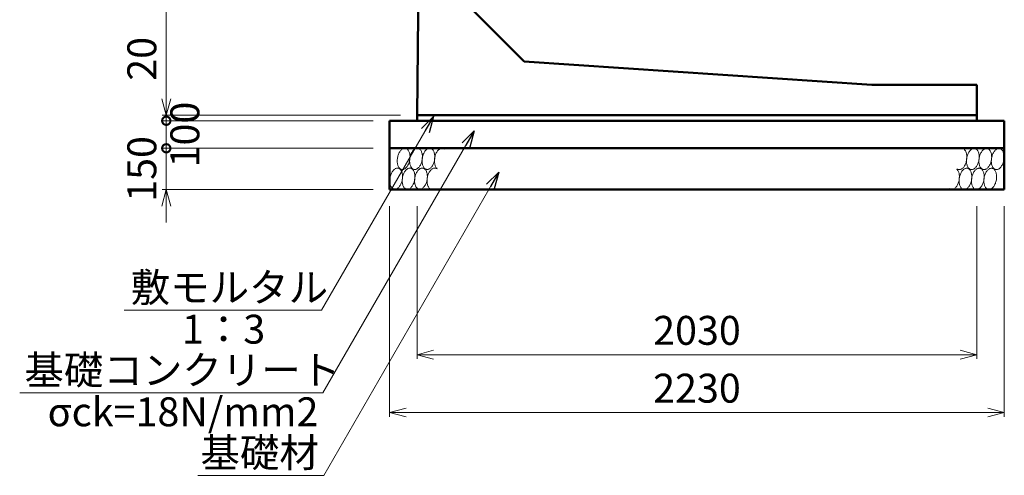
# Model space of a CAD drawing. Units: millimetres. Extents: x -804 to 251496, y -81067 to -21667.
# Drawn here: x 186906 to 198811, y -53607 to -48090 of the extents above; entities that cross this region are included whole.
import ezdxf

# ---------------------------------------------------------------- set-up
doc = ezdxf.new("R2010")
doc.units = ezdxf.units.MM
doc.header["$LTSCALE"] = 25
for name, color, linetype, lineweight in [('D-DCR', 7, 'Continuous', 13), ('D-STR', 1, 'Continuous', 50), ('D-STR-DIM', 7, 'Continuous', 13), ('D-STR-HTXT', 7, 'Continuous', 13)]:
    doc.layers.add(name, color=color, linetype=linetype, lineweight=lineweight)
doc.styles.add('ＭＳ ゴシック', font='txt')
doc.dimstyles.new('SXF(A1_100)', dxfattribs={"dimscale": 100, "dimtxt": 3.5, "dimasz": 2, "dimexe": 0.5, "dimexo": 2, "dimgap": 0.75, "dimtad": 1, "dimdec": 0, "dimzin": 1, "dimdsep": 46, "dimtxsty": 'ＭＳ ゴシック', "dimblk": 'OPEN30', "dimcen": 0, "dimclrd": 256, "dimclre": 256, "dimclrt": 256, "dimaunit": 1, "dimadec": 4, "dimazin": 0, "dimtfac": 1, "dimtdec": 0, "dimtmove": 0, "dimatfit": 3, "dimldrblk": 'OPEN30', "dimfxl": 0, "dimlwd": -1, "dimlwe": -1, "dimarcsym": 0})

# ---------------------------------------------------------------- blocks, each defined once
blk = doc.blocks.new('_Open30')
at = {"color": 0, "linetype": 'ByBlock', "lineweight": -2}
for p, q in [((-1, 0.268), (0, 0)), ((0, 0), (-1, -0.268)), ((0, 0), (-1, 0))]:
    blk.add_line(p, q, dxfattribs=at)
blk = doc.blocks.new('*D95')
at = {"layer": 'D-STR-DIM'}
for p, q in [((191605, -39914), (188628, -39914)), ((188678, -40114), (188678, -49047)), ((191511, -49247), (188628, -49247))]:
    blk.add_line(p, q, dxfattribs=at)
at = {"layer": 'DEFPOINTS', "color": 0}
for p in [(191805, -39914), (188678, -49247), (191711, -49247)]:
    blk.add_point(p, dxfattribs=at)
at = {"layer": 'D-STR-DIM', "xscale": 200, "yscale": 200, "zscale": 200}
for p, rotation in [((188678, -39914), 90), ((188678, -49247), 270)]:
    blk.add_blockref('_Open30', p, dxfattribs=dict(at, rotation=rotation))
at = {"layer": 'D-STR-DIM', "insert": (188428, -44581), "char_height": 350, "attachment_point": 5, "rotation": 90, "style": 'ＭＳ ゴシック'}
blk.add_mtext('2800', dxfattribs=at)
blk = doc.blocks.new('*D96')
at = {"layer": 'D-STR-DIM'}
for p, q in [((191711, -50347), (191711, -52197)), ((198478, -50347), (198478, -52197)), ((191911, -52147), (198278, -52147))]:
    blk.add_line(p, q, dxfattribs=at)
at = {"layer": 'DEFPOINTS', "color": 0}
for p in [(191711, -50147), (198478, -50147), (198478, -52147)]:
    blk.add_point(p, dxfattribs=at)
at = {"layer": 'D-STR-DIM', "xscale": 200, "yscale": 200, "zscale": 200, "rotation": 180}
blk.add_blockref('_Open30', (191711, -52147), dxfattribs=at)
at = {"layer": 'D-STR-DIM', "xscale": 200, "yscale": 200, "zscale": 200}
blk.add_blockref('_Open30', (198478, -52147), dxfattribs=at)
at = {"layer": 'D-STR-DIM', "insert": (195095, -51897), "char_height": 350, "attachment_point": 5, "style": 'ＭＳ ゴシック'}
blk.add_mtext('2030', dxfattribs=at)
blk = doc.blocks.new('*D97')
at = {"layer": 'D-STR-DIM'}
for p, q in [((191378, -50347), (191378, -52897)), ((198811, -50347), (198811, -52897)), ((191578, -52847), (198611, -52847))]:
    blk.add_line(p, q, dxfattribs=at)
at = {"layer": 'DEFPOINTS', "color": 0}
for p in [(191378, -50147), (198811, -50147), (198811, -52847)]:
    blk.add_point(p, dxfattribs=at)
at = {"layer": 'D-STR-DIM', "xscale": 200, "yscale": 200, "zscale": 200, "rotation": 180}
blk.add_blockref('_Open30', (191378, -52847), dxfattribs=at)
at = {"layer": 'D-STR-DIM', "xscale": 200, "yscale": 200, "zscale": 200}
blk.add_blockref('_Open30', (198811, -52847), dxfattribs=at)
at = {"layer": 'D-STR-DIM', "insert": (195095, -52597), "char_height": 350, "attachment_point": 5, "style": 'ＭＳ ゴシック'}
blk.add_mtext('2230', dxfattribs=at)
blk = doc.blocks.new('_DotSmall')
at = {"color": 0, "linetype": 'ByBlock', "const_width": 0.5}
blk.add_lwpolyline([(-0.0625, 0, 1), (0.0625, 0, 1)], format="xyb", close=True, dxfattribs=at)
blk = doc.blocks.new('*D100')
at = {"layer": 'D-STR-DIM'}
for p, q in [((188678, -49047), (188678, -48282)), ((191511, -49247), (188628, -49247)), ((188678, -49314), (188678, -49247)), ((191178, -49314), (188628, -49314)), ((188678, -49314), (188678, -49514))]:
    blk.add_line(p, q, dxfattribs=at)
at = {"layer": 'DEFPOINTS', "color": 0}
for p in [(188678, -49247), (191711, -49247), (191378, -49314)]:
    blk.add_point(p, dxfattribs=at)
at = {"layer": 'D-STR-DIM', "xscale": 200, "yscale": 200, "zscale": 200}
for name, p, rotation in [('_Open30', (188678, -49247), 270), ('_DotSmall', (188678, -49314), 90)]:
    blk.add_blockref(name, p, dxfattribs=dict(at, rotation=rotation))
at = {"layer": 'D-STR-DIM', "insert": (188428, -48564), "char_height": 350, "attachment_point": 5, "rotation": 90, "style": 'ＭＳ ゴシック'}
blk.add_mtext('20', dxfattribs=at)
blk = doc.blocks.new('*D101')
at = {"layer": 'D-STR-DIM'}
for p, q in [((188678, -49647), (188678, -49447)), ((191178, -49647), (188628, -49647)), ((188678, -50147), (188678, -49647)), ((191178, -50147), (188628, -50147)), ((188678, -50347), (188678, -50547))]:
    blk.add_line(p, q, dxfattribs=at)
at = {"layer": 'DEFPOINTS', "color": 0}
for p in [(188678, -49647), (191378, -49647), (191378, -50147)]:
    blk.add_point(p, dxfattribs=at)
at = {"layer": 'D-STR-DIM', "xscale": 200, "yscale": 200, "zscale": 200}
for name, p, rotation in [('_DotSmall', (188678, -49647), 270), ('_Open30', (188678, -50147), 90)]:
    blk.add_blockref(name, p, dxfattribs=dict(at, rotation=rotation))
at = {"layer": 'D-STR-DIM', "insert": (188428, -49897), "char_height": 350, "attachment_point": 5, "rotation": 90, "style": 'ＭＳ ゴシック'}
blk.add_mtext('150', dxfattribs=at)
blk = doc.blocks.new('*D102')
at = {"layer": 'D-STR-DIM'}
for p, q in [((191178, -49314), (188628, -49314)), ((188678, -49647), (188678, -49314)), ((191178, -49647), (188628, -49647))]:
    blk.add_line(p, q, dxfattribs=at)
at = {"layer": 'DEFPOINTS', "color": 0}
for p in [(188678, -49314), (191378, -49314), (191378, -49647)]:
    blk.add_point(p, dxfattribs=at)
at = {"layer": 'D-STR-DIM', "xscale": 200, "yscale": 200, "zscale": 200}
for p, rotation in [((188678, -49314), 90), ((188678, -49647), 270)]:
    blk.add_blockref('_DotSmall', p, dxfattribs=dict(at, rotation=rotation))
at = {"layer": 'D-STR-DIM', "insert": (188948, -49481), "char_height": 350, "attachment_point": 5, "rotation": 90, "style": 'ＭＳ ゴシック'}
blk.add_mtext('100', dxfattribs=at)

msp = doc.modelspace()

# ---------------------------------------------------------------- linework, layer by layer
at = {"layer": 'D-DCR'}
for points in [[(191474.1, -49762.4), (191472.4, -49773.6), (191471.3, -49784.8), (191470.8, -49795.9), (191470.8, -49806.9), (191471.5, -49817.7), (191472.7, -49828.1), (191474.5, -49838.1), (191476.9, -49847.7), (191479.8, -49856.7), (191483.2, -49865.1), (191487.1, -49872.8), (191491.5, -49879.7), (191496.3, -49885.9), (191501.5, -49891.2), (191507, -49895.7), (191512.9, -49899.2), (191519, -49901.8), (191525.4, -49903.4), (191531.9, -49904.1), (191538.6, -49903.7), (191545.3, -49902.4), (191552, -49900.1), (191558.7, -49896.9), (191565.3, -49892.8), (191571.8, -49887.7), (191578.1, -49881.8), (191584.2, -49875.1), (191590, -49867.7), (191595.5, -49859.5), (191600.6, -49850.7), (191605.4, -49841.3), (191609.6, -49831.4), (191613.5, -49821.1), (191616.8, -49810.4), (191619.6, -49799.5), (191621.8, -49788.4), (191623.5, -49777.2), (191624.6, -49766), (191625.1, -49754.8), (191625.1, -49743.8), (191624.4, -49733.1), (191623.2, -49722.6), (191621.4, -49712.6), (191619, -49703.1), (191616.1, -49694.1), (191612.7, -49685.7), (191608.8, -49678), (191604.4, -49671), (191599.6, -49664.9), (191594.4, -49659.5), (191588.9, -49655.1), (191583, -49651.6), (191576.9, -49649), (191570.5, -49647.4), (191564, -49646.7), (191557.4, -49647), (191550.6, -49648.3), (191543.9, -49650.6), (191537.2, -49653.8), (191530.6, -49658), (191524.1, -49663), (191517.8, -49668.9), (191511.7, -49675.6), (191505.9, -49683.1), (191500.4, -49691.3), (191495.3, -49700.1), (191490.6, -49709.5), (191486.3, -49719.4), (191482.5, -49729.7), (191479.1, -49740.3), (191476.3, -49751.2), (191474.1, -49762.4)], [(191624.1, -49762.4), (191622.4, -49773.6), (191621.3, -49784.8), (191620.8, -49795.9), (191620.8, -49806.9), (191621.5, -49817.7), (191622.7, -49828.1), (191624.5, -49838.1), (191626.9, -49847.7), (191629.8, -49856.7), (191633.2, -49865.1), (191637.1, -49872.8), (191641.5, -49879.7), (191646.3, -49885.9), (191651.5, -49891.2), (191657, -49895.7), (191662.9, -49899.2), (191669, -49901.8), (191675.4, -49903.4), (191681.9, -49904.1), (191688.6, -49903.7), (191695.3, -49902.4), (191702, -49900.1), (191708.7, -49896.9), (191715.3, -49892.8), (191721.8, -49887.7), (191728.1, -49881.8), (191734.2, -49875.1), (191740, -49867.7), (191745.5, -49859.5), (191750.6, -49850.7), (191755.4, -49841.3), (191759.6, -49831.4), (191763.5, -49821.1), (191766.8, -49810.4), (191769.6, -49799.5), (191771.8, -49788.4), (191773.5, -49777.2), (191774.6, -49766), (191775.1, -49754.8), (191775.1, -49743.8), (191774.4, -49733.1), (191773.2, -49722.6), (191771.4, -49712.6), (191769, -49703.1), (191766.1, -49694.1), (191762.7, -49685.7), (191758.8, -49678), (191754.4, -49671), (191749.6, -49664.9), (191744.4, -49659.5), (191738.9, -49655.1), (191733, -49651.6), (191726.9, -49649), (191720.5, -49647.4), (191714, -49646.7), (191707.4, -49647), (191700.6, -49648.3), (191693.9, -49650.6), (191687.2, -49653.8), (191680.6, -49658), (191674.1, -49663), (191667.8, -49668.9), (191661.7, -49675.6), (191655.9, -49683.1), (191650.4, -49691.3), (191645.3, -49700.1), (191640.6, -49709.5), (191636.3, -49719.4), (191632.5, -49729.7), (191629.1, -49740.3), (191626.3, -49751.2), (191624.1, -49762.4)], [(191774.1, -49762.4), (191772.4, -49773.6), (191771.3, -49784.8), (191770.8, -49795.9), (191770.8, -49806.9), (191771.5, -49817.7), (191772.7, -49828.1), (191774.5, -49838.1), (191776.9, -49847.7), (191779.8, -49856.7), (191783.2, -49865.1), (191787.1, -49872.8), (191791.5, -49879.7), (191796.3, -49885.9), (191801.5, -49891.2), (191807, -49895.7), (191812.9, -49899.2), (191819, -49901.8), (191825.4, -49903.4), (191831.9, -49904.1), (191838.6, -49903.7), (191845.3, -49902.4), (191852, -49900.1), (191858.7, -49896.9), (191865.3, -49892.8), (191871.8, -49887.7), (191878.1, -49881.8), (191884.2, -49875.1), (191890, -49867.7), (191895.5, -49859.5), (191900.6, -49850.7), (191905.4, -49841.3), (191909.6, -49831.4), (191913.5, -49821.1), (191916.8, -49810.4), (191919.6, -49799.5), (191921.8, -49788.4), (191923.5, -49777.2), (191924.6, -49766), (191925.1, -49754.8), (191925.1, -49743.8), (191924.4, -49733.1), (191923.2, -49722.6), (191921.4, -49712.6), (191919, -49703.1), (191916.1, -49694.1), (191912.7, -49685.7), (191908.8, -49678), (191904.4, -49671), (191899.6, -49664.9), (191894.4, -49659.5), (191888.9, -49655.1), (191883, -49651.6), (191876.9, -49649), (191870.5, -49647.4), (191864, -49646.7), (191857.4, -49647), (191850.6, -49648.3), (191843.9, -49650.6), (191837.2, -49653.8), (191830.6, -49658), (191824.1, -49663), (191817.8, -49668.9), (191811.7, -49675.6), (191805.9, -49683.1), (191800.4, -49691.3), (191795.3, -49700.1), (191790.6, -49709.5), (191786.3, -49719.4), (191782.5, -49729.7), (191779.1, -49740.3), (191776.3, -49751.2), (191774.1, -49762.4)], [(192042.1, -49657.6), (192036.5, -49653.5), (192030.5, -49650.4), (192024.2, -49648.2), (192017.8, -49647), (192011.2, -49646.7), (192004.5, -49647.5), (191997.8, -49649.2), (191991.1, -49651.9), (191984.4, -49655.5), (191977.8, -49660), (191971.4, -49665.4), (191965.2, -49671.7), (191959.2, -49678.7), (191953.5, -49686.5), (191948.2, -49694.9), (191943.2, -49704), (191938.7, -49713.6), (191934.6, -49723.6), (191931, -49734.1), (191927.9, -49744.9), (191925.3, -49755.9), (191923.3, -49767.1), (191921.9, -49778.3), (191921, -49789.5), (191920.7, -49800.6), (191921, -49811.5), (191921.9, -49822.1), (191923.4, -49832.4), (191925.4, -49842.2), (191928, -49851.5), (191931.1, -49860.3), (191934.8, -49868.4), (191938.9, -49875.8), (191943.4, -49882.4), (191948.4, -49888.2), (191953.8, -49893.2)], [(198237.1, -49895.1), (198242.8, -49899.1), (198248.8, -49902.3), (198255, -49904.4), (198261.4, -49905.7), (198268, -49905.9), (198274.7, -49905.2), (198281.4, -49903.4), (198288.2, -49900.8), (198294.8, -49897.1), (198301.4, -49892.6), (198307.8, -49887.2), (198314.1, -49881), (198320, -49873.9), (198325.7, -49866.2), (198331, -49857.7), (198336, -49848.7), (198340.5, -49839.1), (198344.6, -49829), (198348.2, -49818.5), (198351.3, -49807.7), (198353.9, -49796.7), (198355.9, -49785.6), (198357.4, -49774.3), (198358.2, -49763.1), (198358.5, -49752), (198358.2, -49741.1), (198357.3, -49730.5), (198355.9, -49720.2), (198353.8, -49710.4), (198351.2, -49701.1), (198348.1, -49692.3), (198344.5, -49684.2), (198340.4, -49676.8), (198335.8, -49670.2), (198330.8, -49664.4), (198325.5, -49659.4)], [(198357.4, -49764.2), (198355.7, -49775.4), (198354.6, -49786.6), (198354.1, -49797.8), (198354.2, -49808.8), (198354.8, -49819.5), (198356, -49830), (198357.8, -49840), (198360.2, -49849.6), (198363.1, -49858.6), (198366.5, -49866.9), (198370.4, -49874.6), (198374.8, -49881.6), (198379.6, -49887.8), (198384.8, -49893.1), (198390.4, -49897.5), (198396.2, -49901.1), (198402.4, -49903.6), (198408.7, -49905.3), (198415.2, -49905.9), (198421.9, -49905.6), (198428.6, -49904.3), (198435.3, -49902), (198442, -49898.8), (198448.7, -49894.6), (198455.2, -49889.6), (198461.5, -49883.7), (198467.6, -49877), (198473.4, -49869.5), (198478.8, -49861.3), (198484, -49852.5), (198488.7, -49843.2), (198493, -49833.3), (198496.8, -49823), (198500.1, -49812.3), (198502.9, -49801.4), (198505.2, -49790.3), (198506.8, -49779.1), (198507.9, -49767.8), (198508.5, -49756.7), (198508.4, -49745.7), (198507.8, -49734.9), (198506.5, -49724.5), (198504.7, -49714.5), (198502.4, -49704.9), (198499.5, -49695.9), (198496.1, -49687.5), (198492.1, -49679.8), (198487.8, -49672.9), (198483, -49666.7), (198477.8, -49661.4), (198472.2, -49657), (198466.3, -49653.4), (198460.2, -49650.8), (198453.9, -49649.2), (198447.3, -49648.6), (198440.7, -49648.9), (198434, -49650.2), (198427.2, -49652.5), (198420.5, -49655.7), (198413.9, -49659.9), (198407.4, -49664.9), (198401.1, -49670.8), (198395, -49677.5), (198389.2, -49685), (198383.7, -49693.1), (198378.6, -49702), (198373.9, -49711.3), (198369.6, -49721.2), (198365.8, -49731.5), (198362.5, -49742.2), (198359.7, -49753.1), (198357.4, -49764.2)], [(198507.4, -49764.2), (198505.7, -49775.4), (198504.6, -49786.6), (198504.1, -49797.8), (198504.2, -49808.8), (198504.8, -49819.5), (198506, -49830), (198507.8, -49840), (198510.2, -49849.6), (198513.1, -49858.6), (198516.5, -49866.9), (198520.4, -49874.6), (198524.8, -49881.6), (198529.6, -49887.8), (198534.8, -49893.1), (198540.4, -49897.5), (198546.2, -49901.1), (198552.4, -49903.6), (198558.7, -49905.3), (198565.2, -49905.9), (198571.9, -49905.6), (198578.6, -49904.3), (198585.3, -49902), (198592, -49898.8), (198598.7, -49894.6), (198605.2, -49889.6), (198611.5, -49883.7), (198617.6, -49877), (198623.4, -49869.5), (198628.8, -49861.3), (198634, -49852.5), (198638.7, -49843.2), (198643, -49833.3), (198646.8, -49823), (198650.1, -49812.3), (198652.9, -49801.4), (198655.2, -49790.3), (198656.8, -49779.1), (198657.9, -49767.8), (198658.5, -49756.7), (198658.4, -49745.7), (198657.8, -49734.9), (198656.5, -49724.5), (198654.7, -49714.5), (198652.4, -49704.9), (198649.5, -49695.9), (198646.1, -49687.5), (198642.1, -49679.8), (198637.8, -49672.9), (198633, -49666.7), (198627.8, -49661.4), (198622.2, -49657), (198616.3, -49653.4), (198610.2, -49650.8), (198603.9, -49649.2), (198597.3, -49648.6), (198590.7, -49648.9), (198584, -49650.2), (198577.2, -49652.5), (198570.5, -49655.7), (198563.9, -49659.9), (198557.4, -49664.9), (198551.1, -49670.8), (198545, -49677.5), (198539.2, -49685), (198533.7, -49693.1), (198528.6, -49702), (198523.9, -49711.3), (198519.6, -49721.2), (198515.8, -49731.5), (198512.5, -49742.2), (198509.7, -49753.1), (198507.4, -49764.2)], [(198657.4, -49764.2), (198655.7, -49775.4), (198654.6, -49786.6), (198654.1, -49797.8), (198654.2, -49808.8), (198654.8, -49819.5), (198656, -49830), (198657.8, -49840), (198660.2, -49849.6), (198663.1, -49858.6), (198666.5, -49866.9), (198670.4, -49874.6), (198674.8, -49881.6), (198679.6, -49887.8), (198684.8, -49893.1), (198690.4, -49897.5), (198696.2, -49901.1), (198702.4, -49903.6), (198708.7, -49905.3), (198715.2, -49905.9), (198721.9, -49905.6), (198728.6, -49904.3), (198735.3, -49902), (198742, -49898.8), (198748.7, -49894.6), (198755.2, -49889.6), (198761.5, -49883.7), (198767.6, -49877), (198773.4, -49869.5), (198778.8, -49861.3), (198784, -49852.5), (198788.7, -49843.2), (198793, -49833.3), (198796.8, -49823), (198800.1, -49812.3), (198802.9, -49801.4), (198805.2, -49790.3), (198806.8, -49779.1), (198807.9, -49767.8), (198808.5, -49756.7), (198808.4, -49745.7), (198807.8, -49734.9), (198806.5, -49724.5), (198804.7, -49714.5), (198802.4, -49704.9), (198799.5, -49695.9), (198796.1, -49687.5), (198792.1, -49679.8), (198787.8, -49672.9), (198783, -49666.7), (198777.8, -49661.4), (198772.2, -49657), (198766.3, -49653.4), (198760.2, -49650.8), (198753.9, -49649.2), (198747.3, -49648.6), (198740.7, -49648.9), (198734, -49650.2), (198727.2, -49652.5), (198720.5, -49655.7), (198713.9, -49659.9), (198707.4, -49664.9), (198701.1, -49670.8), (198695, -49677.5), (198689.2, -49685), (198683.7, -49693.1), (198678.6, -49702), (198673.9, -49711.3), (198669.6, -49721.2), (198665.8, -49731.5), (198662.5, -49742.2), (198659.7, -49753.1), (198657.4, -49764.2)], [(191531.8, -50028.4), (191533.5, -50017.2), (191534.6, -50006), (191535.1, -49994.8), (191535.1, -49983.8), (191534.4, -49973.1), (191533.2, -49962.6), (191531.4, -49952.6), (191529, -49943.1), (191526.1, -49934.1), (191522.7, -49925.7), (191518.8, -49918), (191514.4, -49911), (191509.6, -49904.9), (191504.4, -49899.5), (191498.9, -49895.1), (191493, -49891.6), (191486.9, -49889), (191480.5, -49887.4), (191474, -49886.7), (191467.4, -49887), (191460.6, -49888.3), (191453.9, -49890.6), (191447.2, -49893.8), (191440.6, -49898), (191434.1, -49903), (191427.8, -49908.9), (191421.7, -49915.6), (191415.9, -49923.1), (191410.4, -49931.3), (191405.3, -49940.1), (191400.6, -49949.5), (191396.3, -49959.4), (191392.5, -49969.7), (191389.1, -49980.3), (191386.3, -49991.2), (191384.1, -50002.4), (191382.4, -50013.6), (191381.3, -50024.8), (191380.8, -50035.9), (191380.8, -50046.9), (191381.5, -50057.7), (191382.7, -50068.1), (191384.5, -50078.1), (191386.9, -50087.7), (191389.8, -50096.7), (191393.2, -50105.1), (191397.1, -50112.8), (191401.5, -50119.7), (191406.3, -50125.9), (191411.5, -50131.2), (191417, -50135.7), (191422.9, -50139.2), (191429, -50141.8), (191435.4, -50143.4), (191441.9, -50144.1), (191448.6, -50143.7), (191455.3, -50142.4), (191462, -50140.1), (191468.7, -50136.9), (191475.3, -50132.8), (191481.8, -50127.7), (191488.1, -50121.8), (191494.2, -50115.1), (191500, -50107.7), (191505.5, -50099.5), (191510.6, -50090.7), (191515.4, -50081.3), (191519.6, -50071.4), (191523.5, -50061.1), (191526.8, -50050.4), (191529.6, -50039.5), (191531.8, -50028.4)], [(191681.8, -50028.4), (191683.5, -50017.2), (191684.6, -50006), (191685.1, -49994.8), (191685.1, -49983.8), (191684.4, -49973.1), (191683.2, -49962.6), (191681.4, -49952.6), (191679, -49943.1), (191676.1, -49934.1), (191672.7, -49925.7), (191668.8, -49918), (191664.4, -49911), (191659.6, -49904.9), (191654.4, -49899.5), (191648.9, -49895.1), (191643, -49891.6), (191636.9, -49889), (191630.5, -49887.4), (191624, -49886.7), (191617.4, -49887), (191610.6, -49888.3), (191603.9, -49890.6), (191597.2, -49893.8), (191590.6, -49898), (191584.1, -49903), (191577.8, -49908.9), (191571.7, -49915.6), (191565.9, -49923.1), (191560.4, -49931.3), (191555.3, -49940.1), (191550.6, -49949.5), (191546.3, -49959.4), (191542.5, -49969.7), (191539.1, -49980.3), (191536.3, -49991.2), (191534.1, -50002.4), (191532.4, -50013.6), (191531.3, -50024.8), (191530.8, -50035.9), (191530.8, -50046.9), (191531.5, -50057.7), (191532.7, -50068.1), (191534.5, -50078.1), (191536.9, -50087.7), (191539.8, -50096.7), (191543.2, -50105.1), (191547.1, -50112.8), (191551.5, -50119.7), (191556.3, -50125.9), (191561.5, -50131.2), (191567, -50135.7), (191572.9, -50139.2), (191579, -50141.8), (191585.4, -50143.4), (191591.9, -50144.1), (191598.6, -50143.7), (191605.3, -50142.4), (191612, -50140.1), (191618.7, -50136.9), (191625.3, -50132.8), (191631.8, -50127.7), (191638.1, -50121.8), (191644.2, -50115.1), (191650, -50107.7), (191655.5, -50099.5), (191660.6, -50090.7), (191665.4, -50081.3), (191669.6, -50071.4), (191673.5, -50061.1), (191676.8, -50050.4), (191679.6, -50039.5), (191681.8, -50028.4)], [(191831.8, -50028.4), (191833.5, -50017.2), (191834.6, -50006), (191835.1, -49994.8), (191835.1, -49983.8), (191834.4, -49973.1), (191833.2, -49962.6), (191831.4, -49952.6), (191829, -49943.1), (191826.1, -49934.1), (191822.7, -49925.7), (191818.8, -49918), (191814.4, -49911), (191809.6, -49904.9), (191804.4, -49899.5), (191798.9, -49895.1), (191793, -49891.6), (191786.9, -49889), (191780.5, -49887.4), (191774, -49886.7), (191767.4, -49887), (191760.6, -49888.3), (191753.9, -49890.6), (191747.2, -49893.8), (191740.6, -49898), (191734.1, -49903), (191727.8, -49908.9), (191721.7, -49915.6), (191715.9, -49923.1), (191710.4, -49931.3), (191705.3, -49940.1), (191700.6, -49949.5), (191696.3, -49959.4), (191692.5, -49969.7), (191689.1, -49980.3), (191686.3, -49991.2), (191684.1, -50002.4), (191682.4, -50013.6), (191681.3, -50024.8), (191680.8, -50035.9), (191680.8, -50046.9), (191681.5, -50057.7), (191682.7, -50068.1), (191684.5, -50078.1), (191686.9, -50087.7), (191689.8, -50096.7), (191693.2, -50105.1), (191697.1, -50112.8), (191701.5, -50119.7), (191706.3, -50125.9), (191711.5, -50131.2), (191717, -50135.7), (191722.9, -50139.2), (191729, -50141.8), (191735.4, -50143.4), (191741.9, -50144.1), (191748.6, -50143.7), (191755.3, -50142.4), (191762, -50140.1), (191768.7, -50136.9), (191775.3, -50132.8), (191781.8, -50127.7), (191788.1, -50121.8), (191794.2, -50115.1), (191800, -50107.7), (191805.5, -50099.5), (191810.6, -50090.7), (191815.4, -50081.3), (191819.6, -50071.4), (191823.5, -50061.1), (191826.8, -50050.4), (191829.6, -50039.5), (191831.8, -50028.4)], [(191952.1, -49897.6), (191946.5, -49893.5), (191940.5, -49890.4), (191934.2, -49888.2), (191927.8, -49887), (191921.2, -49886.7), (191914.5, -49887.5), (191907.8, -49889.2), (191901.1, -49891.9), (191894.4, -49895.5), (191887.8, -49900), (191881.4, -49905.4), (191875.2, -49911.7), (191869.2, -49918.7), (191863.5, -49926.5), (191858.2, -49934.9), (191853.2, -49944), (191848.7, -49953.6), (191844.6, -49963.6), (191841, -49974.1), (191837.9, -49984.9), (191835.3, -49995.9), (191833.3, -50007.1), (191831.9, -50018.3), (191831, -50029.5), (191830.7, -50040.6), (191831, -50051.5), (191831.9, -50062.1), (191833.4, -50072.4), (191835.4, -50082.2), (191838, -50091.5), (191841.1, -50100.3), (191844.8, -50108.4), (191848.9, -50115.8), (191853.4, -50122.4), (191858.4, -50128.2), (191863.8, -50133.2)], [(198147.1, -50135.1), (198152.8, -50139.1), (198158.8, -50142.3), (198165, -50144.4), (198171.4, -50145.7), (198178, -50145.9), (198184.7, -50145.2), (198191.4, -50143.4), (198198.2, -50140.8), (198204.8, -50137.1), (198211.4, -50132.6), (198217.8, -50127.2), (198224.1, -50121), (198230, -50113.9), (198235.7, -50106.2), (198241, -50097.7), (198246, -50088.7), (198250.5, -50079.1), (198254.6, -50069), (198258.2, -50058.5), (198261.3, -50047.7), (198263.9, -50036.7), (198265.9, -50025.6), (198267.4, -50014.3), (198268.2, -50003.1), (198268.5, -49992), (198268.2, -49981.1), (198267.3, -49970.5), (198265.9, -49960.2), (198263.8, -49950.4), (198261.2, -49941.1), (198258.1, -49932.3), (198254.5, -49924.2), (198250.4, -49916.8), (198245.8, -49910.2), (198240.8, -49904.4), (198235.5, -49899.4)], [(198415.2, -50030.3), (198416.8, -50019.1), (198417.9, -50007.8), (198418.5, -49996.7), (198418.4, -49985.7), (198417.8, -49974.9), (198416.5, -49964.5), (198414.7, -49954.5), (198412.4, -49944.9), (198409.5, -49935.9), (198406.1, -49927.5), (198402.1, -49919.8), (198397.8, -49912.9), (198393, -49906.7), (198387.8, -49901.4), (198382.2, -49897), (198376.3, -49893.4), (198370.2, -49890.8), (198363.9, -49889.2), (198357.3, -49888.6), (198350.7, -49888.9), (198344, -49890.2), (198337.2, -49892.5), (198330.5, -49895.7), (198323.9, -49899.9), (198317.4, -49904.9), (198311.1, -49910.8), (198305, -49917.5), (198299.2, -49925), (198293.7, -49933.1), (198288.6, -49942), (198283.9, -49951.3), (198279.6, -49961.2), (198275.8, -49971.5), (198272.5, -49982.2), (198269.7, -49993.1), (198267.4, -50004.2), (198265.7, -50015.4), (198264.6, -50026.6), (198264.1, -50037.8), (198264.2, -50048.8), (198264.8, -50059.5), (198266, -50070), (198267.8, -50080), (198270.2, -50089.6), (198273.1, -50098.6), (198276.5, -50106.9), (198280.4, -50114.6), (198284.8, -50121.6), (198289.6, -50127.8), (198294.8, -50133.1), (198300.4, -50137.5), (198306.2, -50141.1), (198312.4, -50143.6), (198318.7, -50145.3), (198325.2, -50145.9), (198331.9, -50145.6), (198338.6, -50144.3), (198345.3, -50142), (198352, -50138.8), (198358.7, -50134.6), (198365.2, -50129.6), (198371.5, -50123.7), (198377.6, -50117), (198383.4, -50109.5), (198388.8, -50101.3), (198394, -50092.5), (198398.7, -50083.2), (198403, -50073.3), (198406.8, -50063), (198410.1, -50052.3), (198412.9, -50041.4), (198415.2, -50030.3)], [(198565.2, -50030.3), (198566.8, -50019.1), (198567.9, -50007.8), (198568.5, -49996.7), (198568.4, -49985.7), (198567.8, -49974.9), (198566.5, -49964.5), (198564.7, -49954.5), (198562.4, -49944.9), (198559.5, -49935.9), (198556.1, -49927.5), (198552.1, -49919.8), (198547.8, -49912.9), (198543, -49906.7), (198537.8, -49901.4), (198532.2, -49897), (198526.3, -49893.4), (198520.2, -49890.8), (198513.9, -49889.2), (198507.3, -49888.6), (198500.7, -49888.9), (198494, -49890.2), (198487.2, -49892.5), (198480.5, -49895.7), (198473.9, -49899.9), (198467.4, -49904.9), (198461.1, -49910.8), (198455, -49917.5), (198449.2, -49925), (198443.7, -49933.1), (198438.6, -49942), (198433.9, -49951.3), (198429.6, -49961.2), (198425.8, -49971.5), (198422.5, -49982.2), (198419.7, -49993.1), (198417.4, -50004.2), (198415.7, -50015.4), (198414.6, -50026.6), (198414.1, -50037.8), (198414.2, -50048.8), (198414.8, -50059.5), (198416, -50070), (198417.8, -50080), (198420.2, -50089.6), (198423.1, -50098.6), (198426.5, -50106.9), (198430.4, -50114.6), (198434.8, -50121.6), (198439.6, -50127.8), (198444.8, -50133.1), (198450.4, -50137.5), (198456.2, -50141.1), (198462.4, -50143.6), (198468.7, -50145.3), (198475.2, -50145.9), (198481.9, -50145.6), (198488.6, -50144.3), (198495.3, -50142), (198502, -50138.8), (198508.7, -50134.6), (198515.2, -50129.6), (198521.5, -50123.7), (198527.6, -50117), (198533.4, -50109.5), (198538.8, -50101.3), (198544, -50092.5), (198548.7, -50083.2), (198553, -50073.3), (198556.8, -50063), (198560.1, -50052.3), (198562.9, -50041.4), (198565.2, -50030.3)], [(198715.2, -50030.3), (198716.8, -50019.1), (198717.9, -50007.8), (198718.5, -49996.7), (198718.4, -49985.7), (198717.8, -49974.9), (198716.5, -49964.5), (198714.7, -49954.5), (198712.4, -49944.9), (198709.5, -49935.9), (198706.1, -49927.5), (198702.1, -49919.8), (198697.8, -49912.9), (198693, -49906.7), (198687.8, -49901.4), (198682.2, -49897), (198676.3, -49893.4), (198670.2, -49890.8), (198663.9, -49889.2), (198657.3, -49888.6), (198650.7, -49888.9), (198644, -49890.2), (198637.2, -49892.5), (198630.5, -49895.7), (198623.9, -49899.9), (198617.4, -49904.9), (198611.1, -49910.8), (198605, -49917.5), (198599.2, -49925), (198593.7, -49933.1), (198588.6, -49942), (198583.9, -49951.3), (198579.6, -49961.2), (198575.8, -49971.5), (198572.5, -49982.2), (198569.7, -49993.1), (198567.4, -50004.2), (198565.7, -50015.4), (198564.6, -50026.6), (198564.1, -50037.8), (198564.2, -50048.8), (198564.8, -50059.5), (198566, -50070), (198567.8, -50080), (198570.2, -50089.6), (198573.1, -50098.6), (198576.5, -50106.9), (198580.4, -50114.6), (198584.8, -50121.6), (198589.6, -50127.8), (198594.8, -50133.1), (198600.4, -50137.5), (198606.2, -50141.1), (198612.4, -50143.6), (198618.7, -50145.3), (198625.2, -50145.9), (198631.9, -50145.6), (198638.6, -50144.3), (198645.3, -50142), (198652, -50138.8), (198658.7, -50134.6), (198665.2, -50129.6), (198671.5, -50123.7), (198677.6, -50117), (198683.4, -50109.5), (198688.8, -50101.3), (198694, -50092.5), (198698.7, -50083.2), (198703, -50073.3), (198706.8, -50063), (198710.1, -50052.3), (198712.9, -50041.4), (198715.2, -50030.3)]]:
    msp.add_lwpolyline(points, dxfattribs=at)
at = {"layer": 'D-STR'}
for p, q in [((192374.1, -47963.9), (193007.5, -48597.2)), ((197211.3, -48880.6), (193007.5, -48597.2)), ((197211.3, -48880.6), (198478, -48880.6)), ((198478, -49247.2), (198478, -48880.6)), ((191711.3, -49247.2), (191711.3, -49313.9)), ((198478, -49247.2), (198478, -49313.9)), ((191378, -49313.9), (191378, -50147.2)), ((191378, -49313.9), (198811.3, -49313.9)), ((198811.3, -49313.9), (198811.3, -50147.2)), ((198811.3, -49647.2), (191378, -49647.2)), ((191378, -50147.2), (198811.3, -50147.2))]:
    msp.add_line(p, q, dxfattribs=at)
msp.add_lwpolyline([(198478, -49247.2), (191711.3, -49247.2), (191804.6, -39913.9), (192304.6, -39913.9), (192304.6, -40413.9), (192164, -40647.2)], dxfattribs=at)

# ---------------------------------------------------------------- texts
at = {"layer": 'D-STR-HTXT', "style": 'ＭＳ ゴシック'}
for s, p in [('敷モルタル', (188247.5, -51506.9)), ('1：3', (188866.9, -52012.6)), ('基礎コンクリート', (186962.5, -52506.9)), ('σck=18N/mm2', (187243.1, -53012.6)), ('基礎材', (189091, -53506.9))]:
    msp.add_text(s, height=350, dxfattribs=at).set_placement(p)

# ---------------------------------------------------------------- dimensions: what is measured, and where the dimension line sits
at = {"layer": 'D-STR-DIM'}
for base, p1, p2, override, picture, middle in [((188678, -49247.2), (191804.6, -39913.9), (191711.3, -49247.2), {"dimlfac": 0.3, "dimtix": 1}, '*D95', (188428, -44580.6)), ((188678, -49247.2), (191378, -49313.9), (191711.3, -49247.2), {"dimlfac": 0.3, "dimblk1": 'DotSmall', "dimblk2": 'Open30', "dimsah": 1}, '*D100', (188428, -48564.4)), ((188678, -49647.2), (191378, -50147.2), (191378, -49647.2), {"dimlfac": 0.3, "dimblk1": 'Open30', "dimblk2": 'DotSmall', "dimsah": 1, "dimtix": 1}, '*D101', (188428, -49897.2))]:
    dim = msp.add_linear_dim(base=base, p1=p1, p2=p2, angle=90, dimstyle='SXF(A1_100)', override=override, dxfattribs=at)
    dim.commit()
    dim.dimension.update_dxf_attribs({"geometry": picture, "text_midpoint": middle})
dim = msp.add_linear_dim(base=(188678, -49313.9), p1=(191378, -49647.2), p2=(191378, -49313.9), angle=90, dimstyle='SXF(A1_100)', override={"dimlfac": 0.3, "dimblk1": 'DotSmall', "dimblk2": 'DotSmall', "dimsah": 1, "dimtmove": 2}, dxfattribs=at)
dim.commit()
dim.dimension.update_dxf_attribs({"geometry": '*D102', "text_midpoint": (188948.1, -49480.6), "dimtype": 160})
for base, p1, p2, picture, middle in [((198811.3, -52847.2), (191378, -50147.2), (198811.3, -50147.2), '*D97', (195094.6, -52597.2)), ((198478, -52147.2), (191711.3, -50147.2), (198478, -50147.2), '*D96', (195094.6, -51897.2))]:
    dim = msp.add_linear_dim(base=base, p1=p1, p2=p2, dimstyle='SXF(A1_100)', override={"dimlfac": 0.3, "dimtix": 1}, dxfattribs=at)
    dim.commit()
    dim.dimension.update_dxf_attribs({"geometry": picture, "text_midpoint": middle})

# ---------------------------------------------------------------- leaders
at = {"layer": 'D-STR-HTXT'}
for points in [[(191909.5, -49260.5), (190554.9, -51606.9), (188170.7, -51606.9)], [(192401.6, -49434.7), (190569.6, -52606.9), (186905.6, -52606.9)], [(192697.4, -49936.3), (190584.4, -53606.9), (189061.6, -53606.9)]]:
    msp.add_leader(points, dimstyle='SXF(A1_100)', override={"dimclrd": 256}, dxfattribs=at)

doc.saveas('drawing.dxf')
